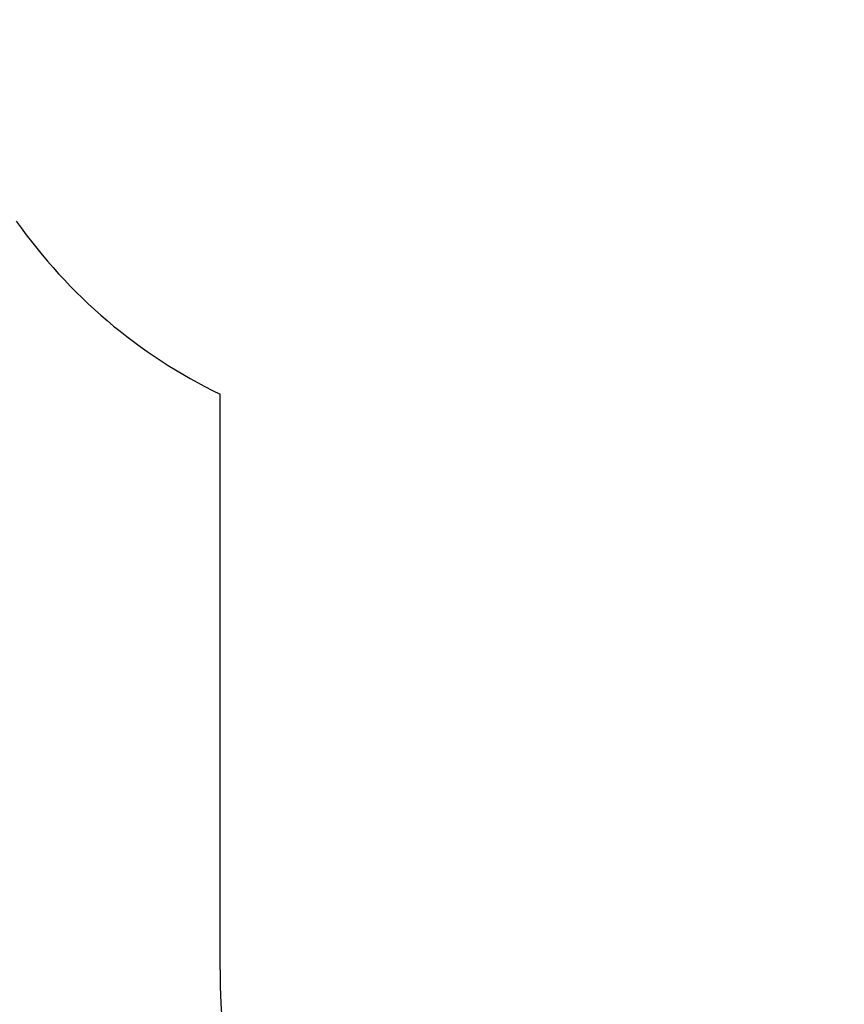
# Model space of a CAD drawing. Units: millimetres. Extents: x 28625 to 50545, y 11965 to 28097.
# Drawn here: x 34233 to 36559, y 17378 to 20157 of the extents above; entities that cross this region are included whole.
import ezdxf

# ---------------------------------------------------------------- set-up
doc = ezdxf.new("R2010")
doc.units = ezdxf.units.MM
doc.header["$PDSIZE"] = -1
doc.layers.get('0').update_dxf_attribs({"color": 1})
doc.layers.add('SAFETY_AREA', color=3, linetype='Continuous')
doc.layers.add('TIPTAP_DIM', color=9, linetype='Continuous')
doc.styles.get("Standard").update_dxf_attribs({"font": 'arial.ttf'})
doc.dimstyles.new('tip', dxfattribs={"dimscale": 100, "dimtxt": 1, "dimasz": 1, "dimexe": 1, "dimexo": 1, "dimgap": 1, "dimtad": 1, "dimdec": 0, "dimtxsty": 'Standard', "dimblk": 'OBLIQUE', "dimcen": 2.5, "dimdle": 1, "dimadec": 0, "dimazin": 0, "dimtfac": 1, "dimtdec": 0, "dimtmove": 0, "dimatfit": 3, "dimldrblk": 'OBLIQUE', "dimfxl": 0, "dimarcsym": 0})

# ---------------------------------------------------------------- blocks, each defined once
blk = doc.blocks.new('LM300_top')
at = {"layer": 'SAFETY_AREA'}
blk.add_line((-6117.5, -3629.3), (-6117.5, -2003.9), dxfattribs=at)
for centre, radius, start, end in [((-5464.3, -653.6), 1500, 215.05, 244.1862), ((-4297.5, -3629.3), 1820, 180, 270)]:
    blk.add_arc(centre, radius, start, end, dxfattribs=at)
blk = doc.blocks.new('_Oblique')
at = {"color": 0, "linetype": 'ByBlock', "lineweight": -2}
blk.add_line((-0.5, -0.5), (0.5, 0.5), dxfattribs=at)
blk = doc.blocks.new('*D26')
at = {"layer": 'Defpoints', "color": 0}
for p in [(39476.9, 27997.1), (28841.2, 13091.8), (41751.3, 13091.8)]:
    blk.add_point(p, dxfattribs=at)
at = {"layer": 'TIPTAP_DIM', "color": 0, "linetype": 'ByBlock', "lineweight": -2}
for p, q in [((28841.2, 28097.1), (28841.2, 12991.8)), ((28941.2, 27997.1), (28741.2, 27997.1)), ((28941.2, 13091.8), (28741.2, 13091.8))]:
    blk.add_line(p, q, dxfattribs=at)
at = {"layer": 'TIPTAP_DIM', "color": 0, "lineweight": -2, "xscale": 100, "yscale": 100, "zscale": 100}
for p, rotation in [((28841.2, 27997.1), 90), ((28841.2, 13091.8), 270)]:
    blk.add_blockref('_Oblique', p, dxfattribs=dict(at, rotation=rotation))
at = {"layer": 'TIPTAP_DIM', "color": 0, "insert": (28690.2, 20544.4), "char_height": 100, "attachment_point": 5, "rotation": 90}
blk.add_mtext('14905', dxfattribs=at)
blk = doc.blocks.new('*D27')
at = {"layer": 'Defpoints', "color": 0}
for p in [(50445.2, 22026.2), (29520.1, 20807.5), (29520.1, 12065.2)]:
    blk.add_point(p, dxfattribs=at)
at = {"layer": 'TIPTAP_DIM', "color": 0, "linetype": 'ByBlock', "lineweight": -2}
for p, q in [((29520.1, 12165.2), (29520.1, 11965.2)), ((50445.2, 12165.2), (50445.2, 11965.2)), ((50545.2, 12065.2), (29420.1, 12065.2))]:
    blk.add_line(p, q, dxfattribs=at)
at = {"layer": 'TIPTAP_DIM', "color": 0, "lineweight": -2, "xscale": 100, "yscale": 100, "zscale": 100, "rotation": 180}
blk.add_blockref('_Oblique', (29520.1, 12065.2), dxfattribs=at)
at = {"layer": 'TIPTAP_DIM', "color": 0, "lineweight": -2, "xscale": 100, "yscale": 100, "zscale": 100}
blk.add_blockref('_Oblique', (50445.2, 12065.2), dxfattribs=at)
at = {"layer": 'TIPTAP_DIM', "color": 0, "insert": (39982.7, 12216.2), "char_height": 100, "attachment_point": 5}
blk.add_mtext('20925', dxfattribs=at)

msp = doc.modelspace()

# ---------------------------------------------------------------- block references
at = {"layer": 'TIPTAP_DIM'}
msp.add_blockref('LM300_top', (40915.4, 21104), dxfattribs=at)

# ---------------------------------------------------------------- dimensions: what is measured, and where the dimension line sits
dim = msp.add_linear_dim(base=(28841.2, 13091.8), p1=(39476.9, 27997.1), p2=(41751.3, 13091.8), angle=90, dimstyle='tip', dxfattribs=at)
dim.commit()
dim.dimension.update_dxf_attribs({"geometry": '*D26', "text_midpoint": (28690.2, 20544.4)})
dim = msp.add_linear_dim(base=(29520.1, 12065.2), p1=(50445.2, 22026.2), p2=(29520.1, 20807.5), dimstyle='tip', dxfattribs=at)
dim.commit()
dim.dimension.update_dxf_attribs({"geometry": '*D27', "text_midpoint": (39982.7, 12216.2)})

doc.saveas('drawing.dxf')
